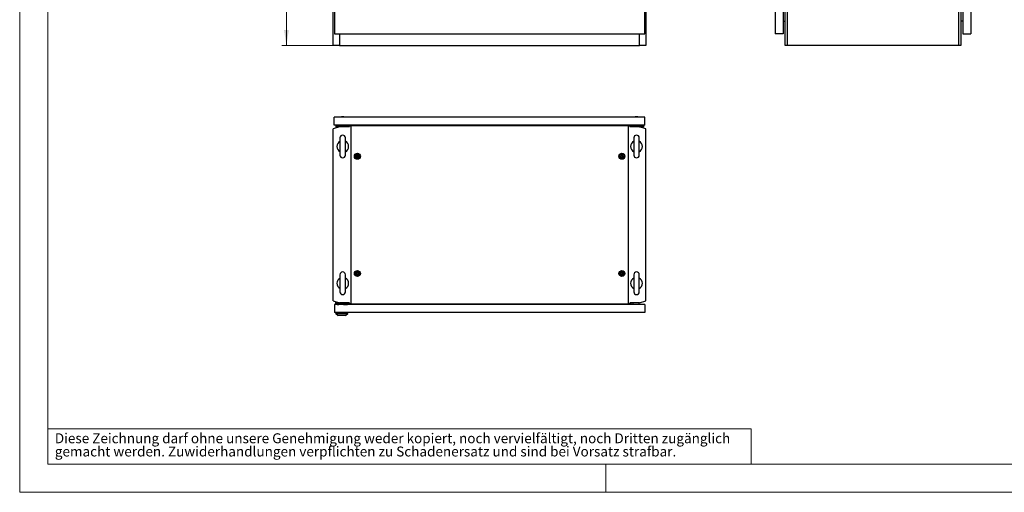
# Model space of a CAD drawing. Units: millimetres. Extents: x 0 to 420, y 0 to 297.
# Drawn here: x 0 to 210, y 0 to 101 of the extents above; entities that cross this region are included whole.
import ezdxf

# ---------------------------------------------------------------- set-up
doc = ezdxf.new("R2010")
doc.units = ezdxf.units.MM
doc.styles.add('SLDTEXTSTYLE0', font='GOTHIC.TTF', dxfattribs={"width": 0.913})
doc.dimstyles.new('SLDDIMSTYLE0', dxfattribs={"dimtxt": 3.5, "dimasz": 3.302, "dimexe": 0, "dimexo": 0.0625, "dimgap": 0.875, "dimtad": 1, "dimlfac": 12, "dimrnd": 1e-09, "dimzin": 12, "dimdsep": 46, "dimtxsty": 'SLDTEXTSTYLE0', "dimsah": 1, "dimcen": 0.09, "dimadec": 0, "dimazin": 3, "dimtfac": 1, "dimtofl": 0, "dimtmove": 0, "dimatfit": 3, "dimfxl": 1, "dimfrac": 2, "dimtolj": 1, "dimtzin": 12, "dimarcsym": 0})

# ---------------------------------------------------------------- blocks, each defined once
blk = doc.blocks.new('SW_NOTE_0_2')
at = {"color": 0, "linetype": 'Continuous', "lineweight": 0, "attachment_point": 1, "style": 'SLDTEXTSTYLE0'}
for s, insert, char_height in [('Diese Zeichnung darf ohne unsere Genehmigung weder kopiert, noch vervielfältigt, noch Dritten zugänglich', (0, 2.7), 2.11667), ('gemacht werden. Zuwiderhandlungen verpflichten zu Schadenersatz und sind bei Vorsatz strafbar.', (0, -0.12), 2.1167)]:
    blk.add_mtext(s, dxfattribs=dict(at, insert=insert, char_height=char_height))
blk = doc.blocks.new('_D')
at = {"color": 7, "linetype": 'Continuous', "lineweight": 0}
for p, q in [((66.89, 261.9), (55.89, 261.9)), ((56.89, 95.23), (56.89, 261.9)), ((50.62, 189.55), (50.62, 190.62)), ((50.62, 190.62), (56.18, 190.62)), ((56.18, 190.62), (56.18, 189.55)), ((50.62, 177.92), (50.62, 176.85)), ((50.62, 176.85), (56.18, 176.85)), ((56.18, 176.85), (56.18, 177.92)), ((66.89, 95.23), (55.89, 95.23))]:
    blk.add_line(p, q, dxfattribs=at)
at = {"color": 7, "linetype": 'Continuous', "lineweight": 18}
for points in [[(56.89, 261.9), (56.38, 258.59), (57.4, 258.59)], [(56.89, 95.23), (57.4, 98.53), (56.38, 98.53)]]:
    blk.add_solid(points, dxfattribs=at)
at = {"color": 7, "linetype": 'Continuous', "lineweight": 18, "char_height": 3.5, "attachment_point": 1, "rotation": 90, "style": 'SLDTEXTSTYLE0'}
for s, insert in [('78,74', (51.71, 177.92)), ('2000', (51.71, 165.44))]:
    blk.add_mtext(s, dxfattribs=dict(at, insert=insert))

msp = doc.modelspace()

# ---------------------------------------------------------------- linework, layer by layer
at = {"color": 7, "linetype": 'Continuous', "lineweight": 18}
for p, q in [((0, 0), (0, 297)), ((6, 291), (6, 6)), ((6, 13.5), (156, 13.5)), ((156, 13.5), (156, 6)), ((6, 6), (414, 6)), ((125, 0), (125, 6)), ((0, 0), (420, 0))]:
    msp.add_line(p, q, dxfattribs=at)
at = {"color": 7, "linetype": 'Continuous', "lineweight": 25}
for p, q in [((66.89207, 95.22902), (66.89207, 261.89569)), ((67.14207, 261.64569), (67.14207, 97.72902)), ((133.30874, 97.72902), (133.30874, 261.64569)), ((133.55874, 261.89569), (133.55874, 95.22902)), ((161.16164, 261.64569), (161.16164, 97.72902)), ((162.86997, 261.64569), (162.86997, 97.72902)), ((163.6782, 261.89569), (163.6782, 95.22902)), ((200.31174, 95.22902), (200.31174, 261.89569)), ((201.11997, 261.64569), (201.11997, 97.72902)), ((202.8283, 261.64569), (202.8283, 97.72902)), ((200.74497, 173.10402), (200.74497, 95.22902)), ((163.24497, 95.22902), (163.24497, 105.02069)), ((162.86997, 100.40038), (163.24497, 100.43319)), ((201.11997, 100.40038), (200.74497, 100.43319)), ((67.14207, 97.72902), (133.30874, 97.72902)), ((68.2254, 97.72902), (68.2254, 95.22902)), ((132.2254, 95.22902), (132.2254, 97.72902)), ((162.86997, 97.72902), (161.16164, 97.72902)), ((201.11997, 97.72902), (202.8283, 97.72902)), ((68.2254, 95.22902), (66.89207, 95.22902)), ((68.2254, 95.22902), (132.2254, 95.22902)), ((133.55874, 95.22902), (132.2254, 95.22902)), ((163.6782, 95.22902), (163.24497, 95.22902)), ((200.31174, 95.22902), (163.6782, 95.22902)), ((200.74497, 95.22902), (200.31174, 95.22902)), ((67.1004, 78.2643), (67.1004, 79.97263)), ((133.3504, 79.97263), (67.1004, 79.97263)), ((68.62541, 80.05596), (68.39207, 79.97263)), ((69.15874, 80.05596), (68.62541, 80.05596)), ((69.39207, 79.97263), (69.15874, 80.05596)), ((131.29207, 80.05596), (131.05873, 79.97263)), ((131.8254, 80.05596), (131.29207, 80.05596)), ((132.05874, 79.97263), (131.8254, 80.05596)), ((133.3504, 78.2643), (133.3504, 79.97263)), ((68.2254, 77.8893), (66.89207, 77.45607)), ((133.3504, 78.2643), (67.1004, 78.2643)), ((67.43374, 78.2643), (67.43374, 77.8893)), ((68.2254, 77.8893), (67.43374, 77.8893)), ((67.6004, 78.2643), (67.6004, 78.05596)), ((68.4754, 78.05596), (67.6004, 78.05596)), ((70.31036, 77.8893), (68.2254, 77.8893)), ((68.4754, 78.2643), (68.4754, 78.05596)), ((68.4754, 78.05596), (68.4754, 77.8893)), ((68.4754, 78.05596), (69.30874, 78.05596)), ((69.30874, 78.05596), (69.30874, 78.2643)), ((69.30874, 77.8893), (69.30874, 78.05596)), ((70.01707, 78.05596), (69.30874, 78.05596)), ((70.01707, 78.05596), (70.01707, 77.8893)), ((70.05874, 78.2643), (70.05874, 77.8893)), ((70.2754, 77.8893), (70.2754, 78.09763)), ((70.2754, 78.09763), (70.62503, 78.09763)), ((129.82578, 78.09763), (70.62503, 78.09763)), ((70.62503, 78.09763), (70.62503, 40.18097)), ((129.82578, 40.18097), (129.82578, 78.09763)), ((129.82578, 78.09763), (130.1754, 78.09763)), ((132.2254, 77.8893), (130.14044, 77.8893)), ((130.1754, 78.09763), (130.1754, 77.8893)), ((130.39207, 78.2643), (130.39207, 77.8893)), ((130.43373, 78.05596), (130.43373, 77.8893)), ((130.43373, 78.05596), (131.14207, 78.05596)), ((131.14207, 78.2643), (131.14207, 78.05596)), ((131.14207, 77.8893), (131.14207, 78.05596)), ((131.9754, 78.05596), (131.14207, 78.05596)), ((131.9754, 78.05596), (131.9754, 78.2643)), ((131.9754, 78.05596), (132.8504, 78.05596)), ((131.9754, 78.05596), (131.9754, 77.8893)), ((132.2254, 77.8893), (133.01707, 77.8893)), ((133.55874, 77.45607), (132.2254, 77.8893)), ((132.8504, 78.2643), (132.8504, 78.05596)), ((133.01707, 78.2643), (133.01707, 77.8893)), ((66.89207, 40.82253), (66.89207, 77.45607)), ((133.55874, 40.82253), (133.55874, 77.45607)), ((68.30874, 75.55513), (68.30874, 71.89013)), ((69.4754, 71.89013), (69.4754, 75.55513)), ((130.9754, 75.55513), (130.9754, 71.89013)), ((132.14207, 71.89013), (132.14207, 75.55513)), ((68.30874, 46.38846), (68.30874, 42.72346)), ((69.4754, 42.72346), (69.4754, 46.38846)), ((130.9754, 46.38846), (130.9754, 42.72346)), ((132.14207, 42.72346), (132.14207, 46.38846)), ((66.89207, 40.82253), (68.2254, 40.3893)), ((67.14207, 40.0143), (67.14207, 38.30596)), ((133.30873, 40.0143), (67.14207, 40.0143)), ((67.3754, 40.55597), (67.71246, 40.55597)), ((67.3754, 40.55597), (67.3754, 40.0143)), ((67.5754, 40.30596), (67.5754, 40.0143)), ((67.5754, 40.30596), (67.72124, 40.30596)), ((67.72124, 40.0393), (67.72124, 40.37263)), ((67.72124, 40.37263), (69.89624, 40.37263)), ((67.72124, 40.0393), (68.07957, 40.0393)), ((67.72124, 40.0143), (67.72124, 40.0393)), ((68.07957, 40.22263), (68.07957, 40.0143)), ((69.0379, 40.22263), (68.07957, 40.22263)), ((70.31036, 40.3893), (68.2254, 40.3893)), ((68.55874, 40.37621), (68.55516, 40.37263)), ((68.55874, 40.3893), (68.55874, 40.37621)), ((68.55874, 40.37621), (68.60076, 40.37621)), ((68.60207, 40.3893), (68.6004, 40.37263)), ((69.01707, 40.37263), (69.0154, 40.3893)), ((69.01671, 40.37621), (69.05874, 40.37621)), ((69.0379, 40.0143), (69.0379, 40.22263)), ((69.0379, 40.0393), (69.89624, 40.0393)), ((69.0379, 40.03097), (69.2379, 40.03097)), ((69.05874, 40.37621), (69.05874, 40.3893)), ((69.06231, 40.37263), (69.05874, 40.37621)), ((69.2379, 40.0143), (69.2379, 40.0393)), ((69.89624, 40.0393), (69.89624, 40.37263)), ((69.89624, 40.0143), (69.89624, 40.0393)), ((70.04207, 40.3893), (70.04207, 40.0143)), ((70.05874, 40.0143), (70.05874, 40.3893)), ((70.2754, 40.18097), (70.2754, 40.3893)), ((70.62503, 40.18097), (70.2754, 40.18097)), ((70.62503, 40.18097), (129.82578, 40.18097)), ((130.1754, 40.18097), (129.82578, 40.18097)), ((132.2254, 40.3893), (130.14044, 40.3893)), ((130.1754, 40.3893), (130.1754, 40.18097)), ((130.39207, 40.0143), (130.39207, 40.3893)), ((130.80874, 40.0143), (130.80874, 40.3893)), ((132.14207, 40.0143), (132.14207, 40.3893)), ((132.2254, 40.3893), (133.55874, 40.82253)), ((133.30873, 40.0143), (133.30873, 38.30596)), ((133.30873, 38.30596), (67.14207, 38.30596)), ((67.44207, 38.1393), (67.44207, 38.30596)), ((67.44207, 38.1393), (67.94225, 37.68097)), ((67.44207, 38.1393), (69.9754, 38.1393)), ((69.47522, 37.68097), (69.9754, 38.1393)), ((69.9754, 38.1393), (69.9754, 38.30596)), ((69.47522, 37.68097), (67.94225, 37.68097))]:
    msp.add_line(p, q, dxfattribs=at)
at = {"color": 7, "linetype": 'Continuous', "lineweight": 25, "flags": 128}
for points in [[(72.13373, 71.84137), (72.12629, 71.84372), (72.11724, 71.84355), (72.10679, 71.84141), (72.07765, 71.83187), (71.99916, 71.82025), (71.93699, 71.83854), (71.92359, 71.84234), (71.91196, 71.84392), (71.90244, 71.84237), (71.89678, 71.83858), (71.89236, 71.83254), (71.88889, 71.82456), (71.8789, 71.77962), (71.86163, 71.72904), (71.82646, 71.68879), (71.79254, 71.65767), (71.78736, 71.65068), (71.78435, 71.64383), (71.78389, 71.63704), (71.7877, 71.62738), (71.79573, 71.61743), (71.81407, 71.6006), (71.85141, 71.56433), (71.88059, 71.49055), (71.88897, 71.4538), (71.89377, 71.44373), (71.9004, 71.43723), (71.90785, 71.43488), (71.91689, 71.43505), (71.92734, 71.43719), (71.95648, 71.44673), (72.03497, 71.45835), (72.09714, 71.44006), (72.11055, 71.43626), (72.12217, 71.43468), (72.1317, 71.43623), (72.13735, 71.44002), (72.14177, 71.44606), (72.14524, 71.45404), (72.15523, 71.49897), (72.17251, 71.54956), (72.20767, 71.58981), (72.2416, 71.62092), (72.24677, 71.62792), (72.24979, 71.63477), (72.25024, 71.64156), (72.24644, 71.65122), (72.23841, 71.66117), (72.22006, 71.67799), (72.18273, 71.71427), (72.15355, 71.78805), (72.14516, 71.8248), (72.14036, 71.83487), (72.13373, 71.84137)], [(128.5504, 71.84137), (128.54296, 71.84372), (128.53391, 71.84355), (128.52346, 71.84141), (128.49432, 71.83187), (128.41583, 71.82025), (128.35366, 71.83854), (128.34025, 71.84234), (128.32863, 71.84392), (128.31911, 71.84237), (128.31345, 71.83858), (128.30903, 71.83254), (128.30556, 71.82456), (128.29557, 71.77962), (128.27829, 71.72904), (128.24312, 71.68879), (128.2092, 71.65767), (128.20403, 71.65068), (128.20101, 71.64383), (128.20056, 71.63704), (128.20436, 71.62738), (128.21239, 71.61743), (128.23074, 71.6006), (128.26807, 71.56433), (128.29726, 71.49055), (128.30564, 71.4538), (128.31044, 71.44373), (128.31707, 71.43723), (128.32451, 71.43488), (128.33356, 71.43505), (128.34401, 71.43719), (128.37315, 71.44673), (128.45164, 71.45835), (128.5138, 71.44006), (128.52722, 71.43626), (128.53883, 71.43468), (128.54836, 71.43623), (128.55402, 71.44002), (128.55844, 71.44606), (128.56191, 71.45404), (128.5719, 71.49897), (128.58917, 71.54956), (128.62434, 71.58981), (128.65826, 71.62092), (128.66344, 71.62792), (128.66646, 71.63477), (128.66691, 71.64156), (128.6631, 71.65122), (128.65507, 71.66117), (128.63673, 71.67799), (128.5994, 71.71427), (128.57022, 71.78805), (128.56183, 71.8248), (128.55703, 71.83487), (128.5504, 71.84137)], [(72.13373, 46.84137), (72.12629, 46.84372), (72.11724, 46.84355), (72.10679, 46.84141), (72.07765, 46.83187), (71.99916, 46.82025), (71.93699, 46.83854), (71.92359, 46.84234), (71.91196, 46.84392), (71.90244, 46.84237), (71.89678, 46.83858), (71.89236, 46.83254), (71.88889, 46.82456), (71.8789, 46.77962), (71.86163, 46.72904), (71.82646, 46.68879), (71.79254, 46.65767), (71.78736, 46.65068), (71.78435, 46.64383), (71.78389, 46.63704), (71.7877, 46.62738), (71.79573, 46.61743), (71.81407, 46.6006), (71.85141, 46.56433), (71.88059, 46.49055), (71.88897, 46.4538), (71.89377, 46.44373), (71.9004, 46.43723), (71.90785, 46.43488), (71.91689, 46.43505), (71.92734, 46.43719), (71.95648, 46.44673), (72.03497, 46.45835), (72.09714, 46.44006), (72.11055, 46.43626), (72.12217, 46.43468), (72.1317, 46.43623), (72.13735, 46.44002), (72.14177, 46.44606), (72.14524, 46.45404), (72.15523, 46.49897), (72.17251, 46.54956), (72.20767, 46.58981), (72.2416, 46.62092), (72.24677, 46.62792), (72.24979, 46.63477), (72.25024, 46.64156), (72.24644, 46.65122), (72.23841, 46.66117), (72.22006, 46.67799), (72.18273, 46.71427), (72.15355, 46.78805), (72.14516, 46.82479), (72.14036, 46.83487), (72.13373, 46.84137)], [(128.5504, 46.84137), (128.54296, 46.84372), (128.53391, 46.84355), (128.52346, 46.84141), (128.49432, 46.83187), (128.41583, 46.82025), (128.35366, 46.83854), (128.34026, 46.84234), (128.32863, 46.84392), (128.31911, 46.84237), (128.31345, 46.83858), (128.30903, 46.83254), (128.30556, 46.82456), (128.29557, 46.77962), (128.2783, 46.72904), (128.24313, 46.68879), (128.2092, 46.65767), (128.20403, 46.65068), (128.20101, 46.64383), (128.20056, 46.63704), (128.20436, 46.62738), (128.21239, 46.61743), (128.23074, 46.6006), (128.26807, 46.56432), (128.29726, 46.49054), (128.30564, 46.4538), (128.31044, 46.44373), (128.31707, 46.43723), (128.32451, 46.43488), (128.33356, 46.43505), (128.34401, 46.43719), (128.37315, 46.44673), (128.45164, 46.45835), (128.51381, 46.44005), (128.52722, 46.43626), (128.53884, 46.43468), (128.54837, 46.43623), (128.55402, 46.44002), (128.55844, 46.44606), (128.56192, 46.45404), (128.5719, 46.49897), (128.58917, 46.54956), (128.62434, 46.58981), (128.65827, 46.62092), (128.66344, 46.62792), (128.66646, 46.63477), (128.66691, 46.64156), (128.66311, 46.65122), (128.65508, 46.66117), (128.63673, 46.67799), (128.5994, 46.71427), (128.57022, 46.78805), (128.56183, 46.82479), (128.55703, 46.83487), (128.5504, 46.84137)]]:
    msp.add_lwpolyline(points, dxfattribs=at)
at = {"color": 7, "linetype": 'Continuous', "lineweight": 25}
for centre, radius in [((72.01707, 71.6393), 0.64092), ((72.01707, 71.6393), 0.518), ((72.01707, 71.6393), 0.5), ((72.01707, 71.6393), 0.26667), ((128.43374, 71.6393), 0.64092), ((128.43374, 71.6393), 0.518), ((128.43373, 71.6393), 0.5), ((128.43373, 71.6393), 0.26667), ((72.01707, 46.6393), 0.64092), ((72.01707, 46.6393), 0.5), ((72.01707, 46.6393), 0.26667), ((128.43374, 46.6393), 0.64092), ((128.43374, 46.6393), 0.518), ((128.43374, 46.6393), 0.5), ((128.43374, 46.6393), 0.26667)]:
    msp.add_circle(centre, radius, dxfattribs=at)
for centre, radius, start, end in [((68.89207, 75.55513), 0.58333, 0, 180), ((131.55874, 75.55513), 0.58333, 0, 180), ((68.89207, 73.72263), 1.25, 117.3919664, 242.6080336), ((68.89207, 73.72263), 1.25, 297.3919664, 62.6080336), ((131.55874, 73.72263), 1.25, 117.3919664, 242.6080336), ((131.55874, 73.72263), 1.25, 297.3919664, 62.6080336), ((68.89207, 71.89013), 0.58333, 180, 0), ((131.55874, 71.89013), 0.58333, 180, 0), ((68.89207, 46.38846), 0.58333, 0, 180), ((131.55874, 46.38846), 0.58333, 0, 180), ((68.89207, 44.55596), 1.25, 117.3919664, 242.6080336), ((68.89207, 44.55596), 1.25, 297.3919664, 62.6080336), ((131.55874, 44.55596), 1.25, 117.3919664, 242.6080336), ((131.55874, 44.55596), 1.25, 297.3919664, 62.6080336), ((68.89207, 42.72346), 0.58333, 180, 0), ((131.55874, 42.72346), 0.58333, 180, 0)]:
    msp.add_arc(centre, radius, start, end, dxfattribs=at)

# ---------------------------------------------------------------- block references
at = {"color": 7, "linetype": 'Continuous', "lineweight": 0}
msp.add_blockref('SW_NOTE_0_2', (7.49903, 9.87534), dxfattribs=at)

# ---------------------------------------------------------------- dimensions: what is measured, and where the dimension line sits
at = {"color": 7, "linetype": 'Continuous', "lineweight": 18}
dim = msp.add_linear_dim(base=(56.89207, 261.89569), p1=(66.89207, 95.22902), p2=(66.89207, 261.89569), angle=90, dimstyle='SLDDIMSTYLE0', dxfattribs=at)
dim.commit()
dim.dimension.update_dxf_attribs({"geometry": '_D', "text_midpoint": (56.89207, 178.56235), "dimtype": 160})

doc.saveas('drawing.dxf')
